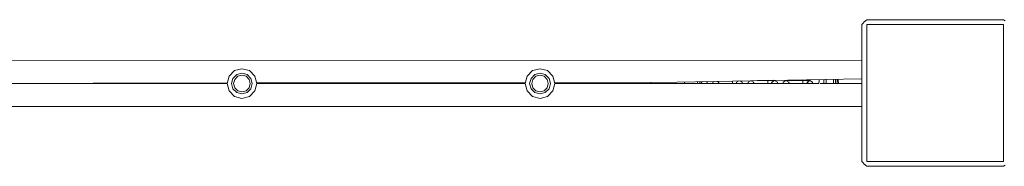
# Model space of a CAD drawing. Units: millimetres. Extents: x 38378 to 52470, y -41940 to -32818.
# Drawn here: x 44719 to 45727, y -36545 to -36395 of the extents above; entities that cross this region are included whole.
import ezdxf

# ---------------------------------------------------------------- set-up
doc = ezdxf.new("R2010")
doc.units = ezdxf.units.MM
doc.header["$MEASUREMENT"] = 0
doc.layers.add('Новый_Чертеж и Рисунок_Ном._пера__7', color=7, linetype='Continuous', lineweight=15)

msp = doc.modelspace()

# ---------------------------------------------------------------- linework, layer by layer
at = {"layer": 'Новый_Чертеж и Рисунок_Ном._пера__7', "color": 7, "linetype": 'Continuous', "lineweight": 15}
for points in [[(45581.1, -36400.3), (45582.2, -36398.9)], [(45581.1, -36400.3), (45581.1, -36540.3)], [(45581.1, -36540.3), (45581.1, -36400.3)], [(45583.4, -36397.6), (45582.2, -36398.9)], [(45583.4, -36397.6), (45584.7, -36396.4)], [(45586.1, -36395.3), (45584.7, -36396.4)], [(45726.1, -36395.3), (45586.1, -36395.3)], [(45586.1, -36395.3), (45726.1, -36395.3)], [(45586.1, -36400.3), (45586.1, -36540.3)], [(45726.1, -36400.3), (45586.1, -36400.3)], [(45586.1, -36400.3), (45726.1, -36400.3)], [(45586.1, -36540.3), (45586.1, -36400.3)], [(45726.1, -36395.3), (45727.5, -36396.4)], [(45726.1, -36540.3), (45726.1, -36400.3)], [(45726.1, -36540.3), (45726.1, -36400.3)], [(45581.1, -36437.3), (44641.7, -36437)], [(44939.1, -36447.4), (44933.5, -36453)], [(44939.1, -36447.4), (44933.5, -36453)], [(44939.1, -36447.4), (44933.5, -36453)], [(44939.1, -36447.4), (44933.5, -36453)], [(44941.4, -36451.5), (44937.5, -36455.3)], [(44941.4, -36451.5), (44937.5, -36455.3)], [(44941.4, -36451.5), (44937.5, -36455.3)], [(44941.4, -36451.5), (44937.5, -36455.3)], [(44946.7, -36445.4), (44939.1, -36447.4)], [(44946.7, -36445.4), (44939.1, -36447.4)], [(44946.7, -36445.4), (44939.1, -36447.4)], [(44946.7, -36445.4), (44939.1, -36447.4)], [(44946.7, -36450), (44941.4, -36451.5)], [(44946.7, -36450), (44941.4, -36451.5)], [(44946.7, -36450), (44941.4, -36451.5)], [(44946.7, -36450), (44941.4, -36451.5)], [(44954.3, -36447.4), (44946.7, -36445.4)], [(44946.7, -36445.4), (44954.3, -36447.4)], [(44954.3, -36447.4), (44946.7, -36445.4)], [(44954.3, -36447.4), (44946.7, -36445.4)], [(44952, -36451.5), (44946.7, -36450)], [(44952, -36451.5), (44946.7, -36450)], [(44952, -36451.5), (44946.7, -36450)], [(44952, -36451.5), (44946.7, -36450)], [(44955.9, -36455.3), (44952, -36451.5)], [(44955.9, -36455.3), (44952, -36451.5)], [(44955.9, -36455.3), (44952, -36451.5)], [(44955.9, -36455.3), (44952, -36451.5)], [(44959.9, -36453), (44954.3, -36447.4)], [(44959.9, -36453), (44954.3, -36447.4)], [(44959.9, -36453), (44954.3, -36447.4)], [(44959.9, -36453), (44954.3, -36447.4)], [(45244.1, -36447.4), (45238.5, -36453)], [(45244.1, -36447.4), (45238.5, -36453)], [(45244.1, -36447.4), (45238.5, -36453)], [(45244.1, -36447.4), (45238.5, -36453)], [(45246.4, -36451.5), (45242.6, -36455.3)], [(45246.4, -36451.5), (45242.6, -36455.3)], [(45246.4, -36451.5), (45242.6, -36455.3)], [(45246.4, -36451.5), (45242.6, -36455.3)], [(45251.7, -36445.4), (45244.1, -36447.4)], [(45251.7, -36445.4), (45244.1, -36447.4)], [(45251.7, -36445.4), (45244.1, -36447.4)], [(45251.7, -36445.4), (45244.1, -36447.4)], [(45251.7, -36450), (45246.4, -36451.5)], [(45251.7, -36450), (45246.4, -36451.5)], [(45251.7, -36450), (45246.4, -36451.5)], [(45251.7, -36450), (45246.4, -36451.5)], [(45259.3, -36447.4), (45251.7, -36445.4)], [(45251.7, -36445.4), (45259.3, -36447.4)], [(45259.3, -36447.4), (45251.7, -36445.4)], [(45259.3, -36447.4), (45251.7, -36445.4)], [(45257, -36451.5), (45251.7, -36450)], [(45257, -36451.5), (45251.7, -36450)], [(45257, -36451.5), (45251.7, -36450)], [(45257, -36451.5), (45251.7, -36450)], [(45260.9, -36455.3), (45257, -36451.5)], [(45260.9, -36455.3), (45257, -36451.5)], [(45260.9, -36455.3), (45257, -36451.5)], [(45260.9, -36455.3), (45257, -36451.5)], [(45264.9, -36453), (45259.3, -36447.4)], [(45264.9, -36453), (45259.3, -36447.4)], [(45264.9, -36453), (45259.3, -36447.4)], [(45264.9, -36453), (45259.3, -36447.4)], [(44931.6, -36460), (44656.9, -36460.6)], [(44931.5, -36460.6), (44656.9, -36460.6)], [(44933.5, -36453), (44931.5, -36460.6)], [(44933.5, -36453), (44931.5, -36460.6)], [(44933.5, -36453), (44931.5, -36460.6)], [(44933.5, -36453), (44931.5, -36460.6)], [(44933.5, -36468.2), (44931.5, -36460.6)], [(44931.5, -36460.6), (44933.5, -36468.2)], [(44931.5, -36460.6), (44933.5, -36468.2)], [(44931.5, -36460.6), (44933.5, -36468.2)], [(44937.5, -36455.3), (44936.1, -36460.6)], [(44937.5, -36455.3), (44936.1, -36460.6)], [(44937.5, -36455.3), (44936.1, -36460.6)], [(44937.5, -36455.3), (44936.1, -36460.6)], [(44936.1, -36460.6), (44937.5, -36465.9)], [(44937.5, -36465.9), (44936.1, -36460.6)], [(44936.1, -36460.6), (44937.5, -36465.9)], [(44936.1, -36460.6), (44937.5, -36465.9)], [(44939.3, -36456.4), (44938.2, -36460.6)], [(44939.3, -36456.4), (44938.2, -36460.6)], [(44938.2, -36460.6), (44939.3, -36464.9)], [(44939.3, -36464.9), (44938.2, -36460.6)], [(44942.5, -36453.2), (44939.3, -36456.4)], [(44942.5, -36453.2), (44939.3, -36456.4)], [(44946.7, -36452.1), (44942.5, -36453.2)], [(44946.7, -36452.1), (44942.5, -36453.2)], [(44951, -36453.2), (44946.7, -36452.1)], [(44951, -36453.2), (44946.7, -36452.1)], [(44954.1, -36456.4), (44951, -36453.2)], [(44954.1, -36456.4), (44951, -36453.2)], [(44954.1, -36456.4), (44955.2, -36460.6)], [(44955.2, -36460.6), (44954.1, -36456.4)], [(44955.2, -36460.6), (44954.1, -36464.9)], [(44955.2, -36460.6), (44954.1, -36464.9)], [(44955.9, -36455.3), (44957.3, -36460.6)], [(44955.9, -36455.3), (44957.3, -36460.6)], [(44957.3, -36460.6), (44955.9, -36455.3)], [(44957.3, -36460.6), (44955.9, -36455.3)], [(44957.3, -36460.6), (44955.9, -36465.9)], [(44957.3, -36460.6), (44955.9, -36465.9)], [(44955.9, -36465.9), (44957.3, -36460.6)], [(44955.9, -36465.9), (44957.3, -36460.6)], [(44959.9, -36453), (44961.9, -36460.6)], [(44959.9, -36453), (44961.9, -36460.6)], [(44961.9, -36460.6), (44959.9, -36453)], [(44961.9, -36460.6), (44959.9, -36453)], [(44961.9, -36460.6), (44959.9, -36468.2)], [(44961.9, -36460.6), (44959.9, -36468.2)], [(44959.9, -36468.2), (44961.9, -36460.6)], [(44959.9, -36468.2), (44961.9, -36460.6)], [(45236.8, -36459.4), (44961.8, -36460)], [(45236.5, -36460.6), (44961.9, -36460.6)], [(45238.5, -36453), (45236.5, -36460.6)], [(45238.5, -36453), (45236.5, -36460.6)], [(45238.5, -36453), (45236.5, -36460.6)], [(45238.5, -36453), (45236.5, -36460.6)], [(45238.5, -36468.2), (45236.5, -36460.6)], [(45236.5, -36460.6), (45238.5, -36468.2)], [(45236.5, -36460.6), (45238.5, -36468.2)], [(45236.5, -36460.6), (45238.5, -36468.2)], [(45242.6, -36455.3), (45241.1, -36460.6)], [(45242.6, -36455.3), (45241.1, -36460.6)], [(45242.6, -36455.3), (45241.1, -36460.6)], [(45242.6, -36455.3), (45241.1, -36460.6)], [(45241.1, -36460.6), (45242.6, -36465.9)], [(45242.6, -36465.9), (45241.1, -36460.6)], [(45241.1, -36460.6), (45242.6, -36465.9)], [(45241.1, -36460.6), (45242.6, -36465.9)], [(45244.4, -36456.4), (45243.2, -36460.6)], [(45244.4, -36456.4), (45243.2, -36460.6)], [(45243.2, -36460.6), (45244.4, -36464.9)], [(45244.4, -36464.9), (45243.2, -36460.6)], [(45247.5, -36453.2), (45244.4, -36456.4)], [(45247.5, -36453.2), (45244.4, -36456.4)], [(45251.7, -36452.1), (45247.5, -36453.2)], [(45251.7, -36452.1), (45247.5, -36453.2)], [(45256, -36453.2), (45251.7, -36452.1)], [(45256, -36453.2), (45251.7, -36452.1)], [(45259.1, -36456.4), (45256, -36453.2)], [(45259.1, -36456.4), (45256, -36453.2)], [(45259.1, -36456.4), (45260.2, -36460.6)], [(45260.2, -36460.6), (45259.1, -36456.4)], [(45260.2, -36460.6), (45259.1, -36464.9)], [(45260.2, -36460.6), (45259.1, -36464.9)], [(45260.9, -36455.3), (45262.3, -36460.6)], [(45260.9, -36455.3), (45262.3, -36460.6)], [(45262.3, -36460.6), (45260.9, -36455.3)], [(45262.3, -36460.6), (45260.9, -36455.3)], [(45262.3, -36460.6), (45260.9, -36465.9)], [(45262.3, -36460.6), (45260.9, -36465.9)], [(45260.9, -36465.9), (45262.3, -36460.6)], [(45260.9, -36465.9), (45262.3, -36460.6)], [(45264.9, -36453), (45266.9, -36460.6)], [(45264.9, -36453), (45266.9, -36460.6)], [(45266.9, -36460.6), (45264.9, -36453)], [(45266.9, -36460.6), (45264.9, -36453)], [(45266.9, -36460.6), (45264.9, -36468.2)], [(45266.9, -36460.6), (45264.9, -36468.2)], [(45264.9, -36468.2), (45266.9, -36460.6)], [(45264.9, -36468.2), (45266.9, -36460.6)], [(45391.7, -36459.1), (45266.6, -36459.4)], [(45415.2, -36460.6), (45266.9, -36460.6)], [(45365.2, -36460.6), (45365.2, -36459.2)], [(45365.2, -36460.6), (45365.2, -36459.2)], [(45365.2, -36460.6), (45365.2, -36459.2)], [(45365.2, -36460.6), (45365.2, -36459.2)], [(45365.2, -36460.6), (45365.2, -36459.2)], [(45365.2, -36460.6), (45365.2, -36459.2)], [(45365.2, -36460.6), (45365.2, -36459.2)], [(45365.2, -36460.6), (45365.2, -36459.2)], [(45365.2, -36460.6), (45365.2, -36459.2)], [(45365.2, -36460.6), (45365.2, -36459.2)], [(45365.2, -36460.6), (45365.2, -36459.2)], [(45365.2, -36460.6), (45365.2, -36459.2)], [(45365.2, -36460.6), (45365.2, -36459.2)], [(45365.2, -36460.6), (45365.2, -36459.2)], [(45365.2, -36460.6), (45365.2, -36459.2)], [(45365.2, -36460.6), (45365.2, -36459.2)], [(45365.2, -36460.6), (45365.2, -36459.2)], [(45365.2, -36460.6), (45365.2, -36459.2)], [(45365.2, -36460.6), (45365.2, -36459.2)], [(45365.2, -36460.6), (45365.2, -36459.2)], [(45365.2, -36460.6), (45365.2, -36459.2)], [(45365.2, -36460.6), (45365.2, -36459.2)], [(45365.2, -36460.6), (45365.2, -36459.2)], [(45365.2, -36460.6), (45365.2, -36459.2)], [(45365.2, -36460.6), (45365.2, -36459.2)], [(45365.2, -36460.6), (45365.2, -36459.2)], [(45365.2, -36460.6), (45365.2, -36459.2)], [(45365.2, -36460.6), (45365.2, -36459.2)], [(45365.2, -36459.2), (45365.2, -36460.6)], [(45365.2, -36459.2), (45365.2, -36460.6)], [(45365.2, -36459.2), (45365.2, -36460.6)], [(45365.2, -36459.2), (45365.2, -36460.6)], [(45365.2, -36459.2), (45365.2, -36460.6)], [(45365.2, -36459.2), (45365.2, -36460.6)], [(45365.2, -36459.2), (45365.2, -36460.6)], [(45365.2, -36459.2), (45365.2, -36460.6)], [(45365.2, -36459.2), (45365.2, -36460.6)], [(45365.2, -36459.2), (45365.2, -36460.6)], [(45365.2, -36459.2), (45365.2, -36460.6)], [(45365.2, -36459.2), (45365.2, -36460.6)], [(45365.2, -36459.2), (45365.2, -36460.6)], [(45365.2, -36459.2), (45365.2, -36460.6)], [(45365.2, -36460.6), (45399.5, -36460.6)], [(45365.2, -36460.6), (45399.5, -36460.6)], [(45391.7, -36459.1), (45581.1, -36455.7)], [(45399.5, -36459.1), (45399.5, -36459)], [(45399.5, -36459), (45399.5, -36459.1)], [(45399.5, -36459.1), (45399.5, -36459)], [(45399.5, -36459.1), (45399.5, -36459)], [(45399.5, -36459.1), (45399.5, -36460.6)], [(45399.5, -36459.1), (45399.5, -36460.6)], [(45399.5, -36460.6), (45399.5, -36459.1)], [(45399.5, -36459.1), (45399.5, -36460.6)], [(45412.8, -36459.1), (45412.8, -36458.7)], [(45412.8, -36458.7), (45412.8, -36459.1)], [(45412.8, -36460.6), (45412.8, -36459.1)], [(45412.8, -36459.1), (45412.8, -36460.6)], [(45415.2, -36458.7), (45415.2, -36460.6)], [(45415.2, -36458.7), (45415.2, -36460.6)], [(45416.3, -36460.6), (45415.2, -36460.6)], [(45470.9, -36460.6), (45416.3, -36460.6)], [(45416.4, -36460.2), (45417, -36458.8)], [(45417, -36458.8), (45416.4, -36460.2)], [(45417, -36459.1), (45417.9, -36458.6)], [(45417, -36460.6), (45417, -36459.1)], [(45421.6, -36458.6), (45422.7, -36459.1)], [(45421.6, -36458.6), (45422.7, -36459.1)], [(45421.6, -36458.6), (45422.7, -36459.1)], [(45421.6, -36458.6), (45422.7, -36459.1)], [(45421.6, -36458.6), (45422.7, -36459.1)], [(45421.6, -36458.6), (45422.7, -36459.1)], [(45421.6, -36458.6), (45422.7, -36459.1)], [(45422.7, -36459.1), (45422.7, -36460.6)], [(45422.7, -36459.1), (45422.7, -36460.6)], [(45422.7, -36459.1), (45422.7, -36460.6)], [(45422.7, -36459.1), (45422.7, -36460.6)], [(45422.7, -36459.1), (45422.7, -36460.6)], [(45422.7, -36459.1), (45422.7, -36460.6)], [(45422.7, -36459.1), (45422.7, -36460.6)], [(45429.9, -36458.4), (45428.6, -36459.1)], [(45429.9, -36458.4), (45428.6, -36459.1)], [(45429.9, -36458.4), (45428.6, -36459.1)], [(45429.9, -36458.4), (45428.6, -36459.1)], [(45429.9, -36458.4), (45428.6, -36459.1)], [(45429.9, -36458.4), (45428.6, -36459.1)], [(45429.9, -36458.4), (45428.6, -36459.1)], [(45429.9, -36458.4), (45428.6, -36459.1)], [(45429.9, -36458.4), (45428.6, -36459.1)], [(45429.9, -36458.4), (45428.6, -36459.1)], [(45429.9, -36458.4), (45428.6, -36459.1)], [(45429.9, -36458.4), (45428.6, -36459.1)], [(45429.9, -36458.4), (45428.6, -36459.1)], [(45429.9, -36458.4), (45428.6, -36459.1)], [(45428.6, -36459.1), (45428.6, -36460.6)], [(45428.6, -36459.1), (45428.6, -36460.6)], [(45428.6, -36459.1), (45428.6, -36460.6)], [(45428.6, -36459.1), (45428.6, -36460.6)], [(45428.6, -36459.1), (45428.6, -36460.6)], [(45428.6, -36459.1), (45428.6, -36460.6)], [(45428.6, -36459.1), (45428.6, -36460.6)], [(45428.6, -36459.1), (45428.6, -36460.6)], [(45428.6, -36459.1), (45428.6, -36460.6)], [(45428.6, -36459.1), (45428.6, -36460.6)], [(45428.6, -36459.1), (45428.6, -36460.6)], [(45428.6, -36459.1), (45428.6, -36460.6)], [(45428.6, -36459.1), (45428.6, -36460.6)], [(45428.6, -36459.1), (45428.6, -36460.6)], [(45434.2, -36459.1), (45432.8, -36458.4)], [(45434.2, -36459.1), (45432.8, -36458.4)], [(45434.2, -36458.7), (45434.9, -36460.5)], [(45434.2, -36458.7), (45434.9, -36460.5)], [(45434.2, -36460.6), (45434.2, -36459.1)], [(45434.2, -36459.1), (45434.2, -36460.6)], [(45448.7, -36458.1), (45448.7, -36459.1)], [(45448.7, -36459.1), (45448.7, -36458.1)], [(45448.7, -36460.6), (45448.7, -36459.1)], [(45448.7, -36460.6), (45448.7, -36459.1)], [(45452.3, -36460.5), (45453, -36458.7)], [(45453, -36458.7), (45452.3, -36460.5)], [(45455.1, -36458), (45452.9, -36459.1)], [(45452.9, -36460.6), (45452.9, -36459.1)], [(45458.6, -36459.1), (45456.4, -36457.9)], [(45458.6, -36459.1), (45456.4, -36457.9)], [(45458.6, -36459.1), (45456.4, -36457.9)], [(45458.6, -36459.1), (45456.4, -36457.9)], [(45458.6, -36459.1), (45456.4, -36457.9)], [(45458.6, -36459.1), (45456.4, -36457.9)], [(45458.6, -36459.1), (45456.4, -36457.9)], [(45458.6, -36460.6), (45458.6, -36459.1)], [(45458.6, -36460.6), (45458.6, -36459.1)], [(45458.6, -36460.6), (45458.6, -36459.1)], [(45458.6, -36460.6), (45458.6, -36459.1)], [(45458.6, -36460.6), (45458.6, -36459.1)], [(45458.6, -36460.6), (45458.6, -36459.1)], [(45458.6, -36460.6), (45458.6, -36459.1)], [(45467.2, -36457.7), (45464.6, -36459.1)], [(45467.2, -36457.7), (45464.6, -36459.1)], [(45467.2, -36457.7), (45464.6, -36459.1)], [(45467.2, -36457.7), (45464.6, -36459.1)], [(45467.2, -36457.7), (45464.6, -36459.1)], [(45467.2, -36457.7), (45464.6, -36459.1)], [(45467.2, -36457.7), (45464.6, -36459.1)], [(45467.2, -36457.7), (45464.6, -36459.1)], [(45467.2, -36457.7), (45464.6, -36459.1)], [(45467.2, -36457.7), (45464.6, -36459.1)], [(45467.2, -36457.7), (45464.6, -36459.1)], [(45467.2, -36457.7), (45464.6, -36459.1)], [(45467.2, -36457.7), (45464.6, -36459.1)], [(45467.2, -36457.7), (45464.6, -36459.1)], [(45464.6, -36459.1), (45464.6, -36460.6)], [(45464.6, -36459.1), (45464.6, -36460.6)], [(45464.6, -36459.1), (45464.6, -36460.6)], [(45464.6, -36459.1), (45464.6, -36460.6)], [(45464.6, -36459.1), (45464.6, -36460.6)], [(45464.6, -36459.1), (45464.6, -36460.6)], [(45464.6, -36459.1), (45464.6, -36460.6)], [(45464.6, -36459.1), (45464.6, -36460.6)], [(45464.6, -36459.1), (45464.6, -36460.6)], [(45464.6, -36459.1), (45464.6, -36460.6)], [(45464.6, -36459.1), (45464.6, -36460.6)], [(45464.6, -36459.1), (45464.6, -36460.6)], [(45464.6, -36459.1), (45464.6, -36460.6)], [(45464.6, -36459.1), (45464.6, -36460.6)], [(45470.2, -36459.1), (45467.7, -36457.7)], [(45470.2, -36459.1), (45467.7, -36457.7)], [(45470.2, -36458.7), (45470.9, -36460.5)], [(45470.2, -36458.7), (45470.9, -36460.5)], [(45470.2, -36460.6), (45470.2, -36459.1)], [(45470.2, -36459.1), (45470.2, -36460.6)], [(45537.1, -36460.6), (45470.9, -36460.6)], [(45474.2, -36457.6), (45474.5, -36457.6)], [(45474.5, -36457.6), (45484.7, -36457.6)], [(45483.9, -36457.6), (45475.3, -36457.6)], [(45483.9, -36457.6), (45475.3, -36457.6)], [(45483.9, -36457.6), (45475.3, -36457.6)], [(45483.9, -36457.6), (45475.3, -36457.6)], [(45483.9, -36457.6), (45475.3, -36457.6)], [(45483.9, -36457.6), (45475.3, -36457.6)], [(45483.9, -36457.6), (45475.3, -36457.6)], [(45483.9, -36457.6), (45483.9, -36457.4)], [(45483.9, -36457.6), (45483.9, -36457.4)], [(45483.9, -36457.6), (45483.9, -36457.4)], [(45483.9, -36457.6), (45483.9, -36457.4)], [(45483.9, -36457.6), (45483.9, -36457.4)], [(45483.9, -36457.6), (45483.9, -36457.4)], [(45483.9, -36457.6), (45483.9, -36457.4)], [(45484.7, -36457.6), (45484.7, -36459.1)], [(45484.7, -36457.6), (45489.7, -36457.6)], [(45484.7, -36459.1), (45484.7, -36457.6)], [(45484.7, -36460.6), (45484.7, -36459.1)], [(45484.7, -36460.6), (45484.7, -36459.1)], [(45488.3, -36460.5), (45489, -36458.7)], [(45489, -36458.7), (45488.3, -36460.5)], [(45491.7, -36457.6), (45488.9, -36459.1)], [(45488.9, -36460.6), (45488.9, -36459.1)], [(45489.6, -36457.6), (45490.2, -36457.3)], [(45489.6, -36457.6), (45490.2, -36457.3)], [(45489.6, -36457.6), (45490.2, -36457.3)], [(45489.6, -36457.6), (45490.2, -36457.3)], [(45489.6, -36457.6), (45490.2, -36457.3)], [(45489.6, -36457.6), (45490.2, -36457.3)], [(45489.6, -36457.6), (45490.2, -36457.3)], [(45489.6, -36457.6), (45490.2, -36457.3)], [(45489.6, -36457.6), (45490.2, -36457.3)], [(45489.6, -36457.6), (45490.2, -36457.3)], [(45489.7, -36457.6), (45489.6, -36457.6)], [(45489.7, -36457.6), (45489.6, -36457.6)], [(45489.6, -36457.6), (45489.7, -36457.6)], [(45489.7, -36457.6), (45489.6, -36457.6)], [(45489.6, -36457.6), (45489.7, -36457.6)], [(45489.7, -36457.6), (45489.6, -36457.6)], [(45489.6, -36457.6), (45489.7, -36457.6)], [(45489.7, -36457.6), (45489.6, -36457.6)], [(45489.6, -36457.6), (45489.7, -36457.6)], [(45489.7, -36457.6), (45489.6, -36457.6)], [(45489.6, -36457.6), (45489.7, -36457.6)], [(45489.7, -36457.6), (45489.6, -36457.6)], [(45489.6, -36457.6), (45489.7, -36457.6)], [(45491.7, -36457.6), (45489.7, -36457.6)], [(45489.7, -36457.6), (45491.7, -36457.6)], [(45491.7, -36457.6), (45489.7, -36457.6)], [(45489.7, -36457.6), (45491.7, -36457.6)], [(45491.7, -36457.6), (45489.7, -36457.6)], [(45489.7, -36457.6), (45491.7, -36457.6)], [(45491.7, -36457.6), (45489.7, -36457.6)], [(45489.7, -36457.6), (45491.7, -36457.6)], [(45491.7, -36457.6), (45489.7, -36457.6)], [(45489.7, -36457.6), (45491.7, -36457.6)], [(45491.7, -36457.6), (45489.7, -36457.6)], [(45489.7, -36457.6), (45491.7, -36457.6)], [(45491.7, -36457.6), (45489.7, -36457.6)], [(45489.7, -36457.6), (45491.7, -36457.6)], [(45494.6, -36459.1), (45491.7, -36457.6)], [(45494.6, -36459.1), (45491.7, -36457.6)], [(45494.6, -36459.1), (45491.7, -36457.6)], [(45494.6, -36459.1), (45491.7, -36457.6)], [(45494.6, -36459.1), (45491.7, -36457.6)], [(45494.6, -36459.1), (45491.7, -36457.6)], [(45494.6, -36459.1), (45491.7, -36457.6)], [(45494.6, -36460.6), (45494.6, -36459.1)], [(45494.6, -36460.6), (45494.6, -36459.1)], [(45494.6, -36460.6), (45494.6, -36459.1)], [(45494.6, -36460.6), (45494.6, -36459.1)], [(45494.6, -36460.6), (45494.6, -36459.1)], [(45494.6, -36460.6), (45494.6, -36459.1)], [(45494.6, -36460.6), (45494.6, -36459.1)], [(45503.4, -36457.6), (45500.6, -36459.1)], [(45503.4, -36457.6), (45500.6, -36459.1)], [(45503.4, -36457.6), (45500.6, -36459.1)], [(45503.4, -36457.6), (45500.6, -36459.1)], [(45503.4, -36457.6), (45500.6, -36459.1)], [(45503.4, -36457.6), (45500.6, -36459.1)], [(45503.4, -36457.6), (45500.6, -36459.1)], [(45503.4, -36457.6), (45500.6, -36459.1)], [(45503.4, -36457.6), (45500.6, -36459.1)], [(45503.4, -36457.6), (45500.6, -36459.1)], [(45503.4, -36457.6), (45500.6, -36459.1)], [(45503.4, -36457.6), (45500.6, -36459.1)], [(45503.4, -36457.6), (45500.6, -36459.1)], [(45503.4, -36457.6), (45500.6, -36459.1)], [(45500.6, -36459.1), (45500.6, -36460.6)], [(45500.6, -36459.1), (45500.6, -36460.6)], [(45500.6, -36459.1), (45500.6, -36460.6)], [(45500.6, -36459.1), (45500.6, -36460.6)], [(45500.6, -36459.1), (45500.6, -36460.6)], [(45500.6, -36459.1), (45500.6, -36460.6)], [(45500.6, -36459.1), (45500.6, -36460.6)], [(45500.6, -36459.1), (45500.6, -36460.6)], [(45500.6, -36459.1), (45500.6, -36460.6)], [(45500.6, -36459.1), (45500.6, -36460.6)], [(45500.6, -36459.1), (45500.6, -36460.6)], [(45500.6, -36459.1), (45500.6, -36460.6)], [(45500.6, -36459.1), (45500.6, -36460.6)], [(45500.6, -36459.1), (45500.6, -36460.6)], [(45506.2, -36459.1), (45503.4, -36457.6)], [(45505.5, -36457.6), (45503.4, -36457.6)], [(45503.4, -36457.6), (45505.5, -36457.6)], [(45506.2, -36459.1), (45503.4, -36457.6)], [(45505.5, -36457.6), (45503.4, -36457.6)], [(45503.4, -36457.6), (45505.5, -36457.6)], [(45505.5, -36457.6), (45503.4, -36457.6)], [(45503.4, -36457.6), (45505.5, -36457.6)], [(45505.5, -36457.6), (45503.4, -36457.6)], [(45503.4, -36457.6), (45505.5, -36457.6)], [(45505.5, -36457.6), (45503.4, -36457.6)], [(45503.4, -36457.6), (45505.5, -36457.6)], [(45505.5, -36457.6), (45503.4, -36457.6)], [(45503.4, -36457.6), (45505.5, -36457.6)], [(45505.5, -36457.6), (45503.4, -36457.6)], [(45503.4, -36457.6), (45505.5, -36457.6)], [(45505.6, -36457.6), (45504.4, -36457.1)], [(45504.4, -36457.1), (45505.6, -36457.6)], [(45504.4, -36457.1), (45505.6, -36457.6)], [(45505.6, -36457.6), (45504.4, -36457.1)], [(45505.6, -36457.6), (45504.4, -36457.1)], [(45504.4, -36457.1), (45505.6, -36457.6)], [(45505.6, -36457.6), (45504.4, -36457.1)], [(45504.4, -36457.1), (45505.6, -36457.6)], [(45504.4, -36457.1), (45505.6, -36457.6)], [(45505.6, -36457.6), (45504.4, -36457.1)], [(45504.4, -36457.1), (45505.6, -36457.6)], [(45504.4, -36457.1), (45505.6, -36457.6)], [(45505.6, -36457.6), (45504.4, -36457.1)], [(45504.4, -36457.1), (45505.6, -36457.6)], [(45504.4, -36457.1), (45505.6, -36457.6)], [(45505.6, -36457.6), (45505.5, -36457.6)], [(45505.5, -36457.6), (45510.5, -36457.6)], [(45505.6, -36457.6), (45505.5, -36457.6)], [(45505.5, -36457.6), (45505.6, -36457.6)], [(45505.6, -36457.6), (45505.5, -36457.6)], [(45505.5, -36457.6), (45505.6, -36457.6)], [(45505.6, -36457.6), (45505.5, -36457.6)], [(45505.5, -36457.6), (45505.6, -36457.6)], [(45505.6, -36457.6), (45505.5, -36457.6)], [(45505.5, -36457.6), (45505.6, -36457.6)], [(45505.6, -36457.6), (45505.5, -36457.6)], [(45505.5, -36457.6), (45505.6, -36457.6)], [(45505.6, -36457.6), (45505.5, -36457.6)], [(45505.5, -36457.6), (45505.6, -36457.6)], [(45506.2, -36458.7), (45506.9, -36460.5)], [(45506.2, -36458.7), (45506.9, -36460.5)], [(45506.2, -36460.6), (45506.2, -36459.1)], [(45506.2, -36459.1), (45506.2, -36460.6)], [(45510.5, -36457.6), (45520.7, -36457.6)], [(45511, -36456.9), (45511.3, -36457.6)], [(45511, -36456.9), (45511.3, -36457.6)], [(45511, -36456.9), (45511.3, -36457.6)], [(45511, -36456.9), (45511.3, -36457.6)], [(45511, -36456.9), (45511.3, -36457.6)], [(45511, -36456.9), (45511.3, -36457.6)], [(45511, -36456.9), (45511.3, -36457.6)], [(45520.1, -36457.6), (45511.3, -36457.6)], [(45520.1, -36457.6), (45511.3, -36457.6)], [(45511.3, -36457.6), (45520.1, -36457.6)], [(45520.1, -36457.6), (45511.3, -36457.6)], [(45511.3, -36457.6), (45520.1, -36457.6)], [(45520.1, -36457.6), (45511.3, -36457.6)], [(45511.3, -36457.6), (45520.1, -36457.6)], [(45520.1, -36457.6), (45511.3, -36457.6)], [(45511.3, -36457.6), (45520.1, -36457.6)], [(45520.1, -36457.6), (45511.3, -36457.6)], [(45511.3, -36457.6), (45520.1, -36457.6)], [(45520.1, -36457.6), (45511.3, -36457.6)], [(45511.3, -36457.6), (45520.1, -36457.6)], [(45520.1, -36457.6), (45520.5, -36456.8)], [(45520.1, -36457.6), (45520.5, -36456.8)], [(45520.1, -36457.6), (45520.5, -36456.8)], [(45520.1, -36457.6), (45520.5, -36456.8)], [(45520.1, -36457.6), (45520.5, -36456.8)], [(45520.1, -36457.6), (45520.5, -36456.8)], [(45520.1, -36457.6), (45520.5, -36456.8)], [(45520.7, -36457.6), (45520.7, -36459.1)], [(45520.7, -36457.6), (45525.7, -36457.6)], [(45520.7, -36459.1), (45520.7, -36457.6)], [(45520.7, -36460.6), (45520.7, -36459.1)], [(45520.7, -36460.6), (45520.7, -36459.1)], [(45527.7, -36457.6), (45524.9, -36459.1)], [(45524.9, -36460.6), (45524.9, -36459.1)], [(45525.5, -36460.6), (45526.6, -36457.8)], [(45525.5, -36460.6), (45526.6, -36457.8)], [(45525.5, -36460.6), (45526.4, -36458.3)], [(45525.7, -36457.6), (45527.7, -36457.6)], [(45526.7, -36457.6), (45527.1, -36456.6)], [(45526.7, -36457.6), (45527.1, -36456.6)], [(45526.7, -36457.6), (45527.1, -36456.6)], [(45526.7, -36457.6), (45527.1, -36456.6)], [(45526.7, -36457.6), (45527.1, -36456.6)], [(45526.7, -36457.6), (45527.1, -36456.6)], [(45526.7, -36457.6), (45527.1, -36456.6)], [(45526.7, -36457.6), (45527.1, -36456.6)], [(45526.7, -36457.6), (45527.1, -36456.6)], [(45526.7, -36457.6), (45527.1, -36456.6)], [(45526.7, -36457.6), (45527.1, -36456.6)], [(45526.7, -36457.6), (45527.1, -36456.6)], [(45526.7, -36457.6), (45527.1, -36456.6)], [(45526.7, -36457.6), (45527.1, -36456.6)], [(45526.7, -36457.6), (45527.1, -36456.6)], [(45526.7, -36457.6), (45527.1, -36456.6)], [(45526.7, -36457.6), (45527.1, -36456.6)], [(45526.7, -36457.6), (45527.1, -36456.6)], [(45526.7, -36457.6), (45527.1, -36456.6)], [(45526.7, -36457.6), (45527.1, -36456.6)], [(45526.7, -36457.6), (45527.1, -36456.6)], [(45527.7, -36457.6), (45526.7, -36457.6)], [(45527.7, -36457.6), (45526.7, -36457.6)], [(45526.7, -36457.6), (45527.7, -36457.6)], [(45527.7, -36457.6), (45526.7, -36457.6)], [(45526.7, -36457.6), (45527.7, -36457.6)], [(45527.7, -36457.6), (45526.7, -36457.6)], [(45526.7, -36457.6), (45527.7, -36457.6)], [(45527.7, -36457.6), (45526.7, -36457.6)], [(45526.7, -36457.6), (45527.7, -36457.6)], [(45527.7, -36457.6), (45526.7, -36457.6)], [(45526.7, -36457.6), (45527.7, -36457.6)], [(45527.7, -36457.6), (45526.7, -36457.6)], [(45526.7, -36457.6), (45527.7, -36457.6)], [(45530.6, -36459.1), (45527.7, -36457.6)], [(45530.6, -36459.1), (45527.7, -36457.6)], [(45530.6, -36459.1), (45527.7, -36457.6)], [(45530.6, -36459.1), (45527.7, -36457.6)], [(45530.6, -36459.1), (45527.7, -36457.6)], [(45530.6, -36459.1), (45527.7, -36457.6)], [(45530.6, -36459.1), (45527.7, -36457.6)], [(45530.6, -36460.6), (45530.6, -36459.1)], [(45530.6, -36460.6), (45530.6, -36459.1)], [(45530.6, -36460.6), (45530.6, -36459.1)], [(45530.6, -36460.6), (45530.6, -36459.1)], [(45530.6, -36460.6), (45530.6, -36459.1)], [(45530.6, -36460.6), (45530.6, -36459.1)], [(45530.6, -36460.6), (45530.6, -36459.1)], [(45537.3, -36457.6), (45537.1, -36460.6)], [(45537.3, -36457.6), (45537.1, -36460.6)], [(45537.3, -36457.6), (45537.1, -36460.6)], [(45537.3, -36457.6), (45537.1, -36460.6)], [(45537.3, -36457.6), (45537.1, -36460.6)], [(45537.3, -36457.6), (45537.1, -36460.6)], [(45537.3, -36457.6), (45537.1, -36460.6)], [(45537.6, -36456.5), (45537.3, -36457.6)], [(45537.6, -36456.5), (45537.3, -36457.6)], [(45537.6, -36456.5), (45537.3, -36457.6)], [(45537.6, -36456.5), (45537.3, -36457.6)], [(45537.6, -36456.5), (45537.3, -36457.6)], [(45537.6, -36456.5), (45537.3, -36457.6)], [(45581.1, -36460.6), (45538.4, -36460.6)], [(45542.1, -36456.4), (45542.1, -36460.6)], [(45542.1, -36460.6), (45542.2, -36457.6)], [(45542.2, -36457.6), (45542.1, -36460.6)], [(45542.1, -36460.6), (45542.2, -36457.6)], [(45542.1, -36460.6), (45542.2, -36457.6)], [(45542.1, -36460.6), (45542.2, -36457.6)], [(45542.1, -36460.6), (45542.2, -36457.6)], [(45542.1, -36460.6), (45542.2, -36457.6)], [(45542.1, -36460.6), (45542.2, -36457.6)], [(45542.4, -36456.4), (45542.2, -36457.6)], [(45542.4, -36456.4), (45542.2, -36457.6)], [(45544.6, -36456.3), (45544.6, -36460.6)], [(45544.6, -36456.3), (45544.6, -36460.6)], [(45552.1, -36456.2), (45552.1, -36460.6)], [(45554.1, -36456.2), (45554.1, -36457.1)], [(45554.1, -36457.1), (45554.1, -36456.2)], [(45554.1, -36457.1), (45554.1, -36460.6)], [(45554.1, -36460.6), (45554.1, -36457.1)], [(45555.7, -36460.5), (45555.8, -36458.2)], [(45555.8, -36457), (45556.1, -36456.1)], [(45555.8, -36457.6), (45555.8, -36457.1)], [(45555.8, -36458.2), (45555.8, -36457.6)], [(45556.4, -36456.1), (45556.8, -36457.6)], [(45557.1, -36460.6), (45556.8, -36457.6)], [(44939.1, -36473.8), (44933.5, -36468.2)], [(44933.5, -36468.2), (44939.1, -36473.8)], [(44933.5, -36468.2), (44939.1, -36473.8)], [(44933.5, -36468.2), (44939.1, -36473.8)], [(44941.4, -36469.8), (44937.5, -36465.9)], [(44941.4, -36469.8), (44937.5, -36465.9)], [(44937.5, -36465.9), (44941.4, -36469.8)], [(44937.5, -36465.9), (44941.4, -36469.8)], [(44942.5, -36468), (44939.3, -36464.9)], [(44942.5, -36468), (44939.3, -36464.9)], [(44946.7, -36471.2), (44941.4, -36469.8)], [(44946.7, -36471.2), (44941.4, -36469.8)], [(44941.4, -36469.8), (44946.7, -36471.2)], [(44941.4, -36469.8), (44946.7, -36471.2)], [(44946.7, -36469.1), (44942.5, -36468)], [(44946.7, -36469.1), (44942.5, -36468)], [(44951, -36468), (44946.7, -36469.1)], [(44951, -36468), (44946.7, -36469.1)], [(44952, -36469.8), (44946.7, -36471.2)], [(44952, -36469.8), (44946.7, -36471.2)], [(44946.7, -36471.2), (44952, -36469.8)], [(44952, -36469.8), (44946.7, -36471.2)], [(44954.1, -36464.9), (44951, -36468)], [(44954.1, -36464.9), (44951, -36468)], [(44955.9, -36465.9), (44952, -36469.8)], [(44955.9, -36465.9), (44952, -36469.8)], [(44952, -36469.8), (44955.9, -36465.9)], [(44952, -36469.8), (44955.9, -36465.9)], [(44959.9, -36468.2), (44954.3, -36473.8)], [(44959.9, -36468.2), (44954.3, -36473.8)], [(44954.3, -36473.8), (44959.9, -36468.2)], [(44954.3, -36473.8), (44959.9, -36468.2)], [(45244.1, -36473.8), (45238.5, -36468.2)], [(45238.5, -36468.2), (45244.1, -36473.8)], [(45238.5, -36468.2), (45244.1, -36473.8)], [(45238.5, -36468.2), (45244.1, -36473.8)], [(45246.4, -36469.8), (45242.6, -36465.9)], [(45246.4, -36469.8), (45242.6, -36465.9)], [(45242.6, -36465.9), (45246.4, -36469.8)], [(45242.6, -36465.9), (45246.4, -36469.8)], [(45247.5, -36468), (45244.4, -36464.9)], [(45247.5, -36468), (45244.4, -36464.9)], [(45251.7, -36471.2), (45246.4, -36469.8)], [(45251.7, -36471.2), (45246.4, -36469.8)], [(45246.4, -36469.8), (45251.7, -36471.2)], [(45246.4, -36469.8), (45251.7, -36471.2)], [(45251.7, -36469.1), (45247.5, -36468)], [(45251.7, -36469.1), (45247.5, -36468)], [(45256, -36468), (45251.7, -36469.1)], [(45256, -36468), (45251.7, -36469.1)], [(45257, -36469.8), (45251.7, -36471.2)], [(45257, -36469.8), (45251.7, -36471.2)], [(45251.7, -36471.2), (45257, -36469.8)], [(45257, -36469.8), (45251.7, -36471.2)], [(45259.1, -36464.9), (45256, -36468)], [(45259.1, -36464.9), (45256, -36468)], [(45260.9, -36465.9), (45257, -36469.8)], [(45260.9, -36465.9), (45257, -36469.8)], [(45257, -36469.8), (45260.9, -36465.9)], [(45257, -36469.8), (45260.9, -36465.9)], [(45264.9, -36468.2), (45259.3, -36473.8)], [(45264.9, -36468.2), (45259.3, -36473.8)], [(45259.3, -36473.8), (45264.9, -36468.2)], [(45259.3, -36473.8), (45264.9, -36468.2)], [(44946.7, -36475.8), (44939.1, -36473.8)], [(44946.7, -36475.8), (44939.1, -36473.8)], [(44939.1, -36473.8), (44946.7, -36475.8)], [(44939.1, -36473.8), (44946.7, -36475.8)], [(44954.3, -36473.8), (44946.7, -36475.8)], [(44954.3, -36473.8), (44946.7, -36475.8)], [(44946.7, -36475.8), (44954.3, -36473.8)], [(44954.3, -36473.8), (44946.7, -36475.8)], [(45251.7, -36475.8), (45244.1, -36473.8)], [(45251.7, -36475.8), (45244.1, -36473.8)], [(45244.1, -36473.8), (45251.7, -36475.8)], [(45244.1, -36473.8), (45251.7, -36475.8)], [(45259.3, -36473.8), (45251.7, -36475.8)], [(45259.3, -36473.8), (45251.7, -36475.8)], [(45251.7, -36475.8), (45259.3, -36473.8)], [(45259.3, -36473.8), (45251.7, -36475.8)], [(45581.1, -36484), (44641.7, -36484.2)], [(45581.1, -36540.3), (45582.2, -36541.7)], [(45583.4, -36543), (45582.2, -36541.7)], [(45726.1, -36540.3), (45586.1, -36540.3)], [(45726.1, -36540.3), (45586.1, -36540.3)], [(45583.4, -36543), (45584.7, -36544.2)], [(45586.1, -36545.3), (45584.7, -36544.2)], [(45586.1, -36545.3), (45726.1, -36545.3)], [(45726.1, -36545.3), (45586.1, -36545.3)], [(45726.1, -36545.3), (45727.5, -36544.2)]]:
    msp.add_lwpolyline(points, dxfattribs=at)

doc.saveas('drawing.dxf')
